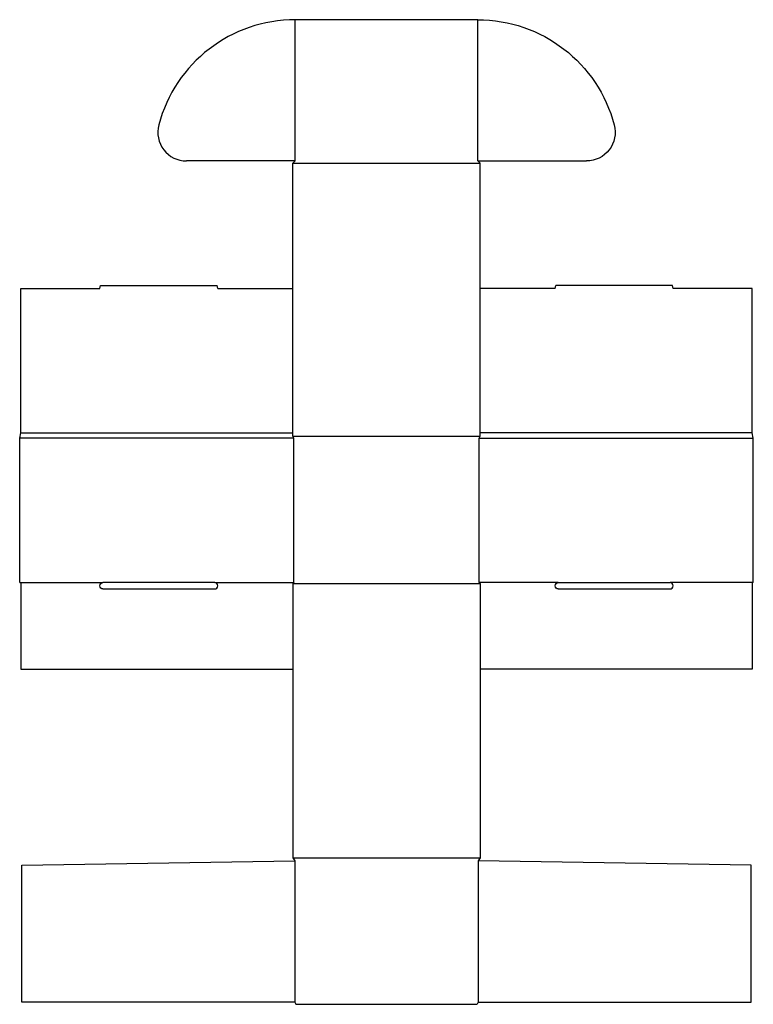
# Model space of a CAD drawing. Extents: x 0 to 43.5, y 0 to 58.4.
import ezdxf

# ---------------------------------------------------------------- set-up
doc = ezdxf.new("R2010")
doc.units = 0
doc.header["$MEASUREMENT"] = 0
doc.layers.add('CREASE', color=7, linetype='CONTINUOUS')
doc.layers.add('THRU-CUT', color=7, linetype='CONTINUOUS')

msp = doc.modelspace()

# ---------------------------------------------------------------- linework, layer by layer
at = {"layer": 'CREASE', "color": 3}
for p, q in [((16.344, 50), (16.344, 58.375)), ((27.156, 50), (27.156, 58.375)), ((16.188, 49.875), (27.312, 49.875)), ((0.062, 33.875), (16.188, 33.875)), ((43.438, 33.875), (27.312, 33.875)), ((16.25, 33.562), (0, 33.562)), ((16.188, 33.688), (27.312, 33.688)), ((16.25, 25), (16.25, 33.562)), ((27.25, 25), (27.25, 33.562)), ((27.25, 33.562), (43.5, 33.562)), ((0.062, 25), (4.938, 25)), ((11.562, 25), (16.25, 25)), ((27.312, 24.938), (16.188, 24.938)), ((31.938, 25), (27.25, 25)), ((43.438, 25), (38.562, 25)), ((16.188, 8.688), (27.312, 8.688)), ((16.312, 8.5), (16.312, 0.125)), ((27.188, 8.5), (27.188, 0.125))]:
    msp.add_line(p, q, dxfattribs=at)
at = {"layer": 'THRU-CUT', "color": 5}
for p, q in [((27.156, 58.375), (16.344, 58.375)), ((16.344, 50), (9.889, 50)), ((16.188, 49.875), (16.344, 50)), ((16.188, 33.688), (16.188, 49.875)), ((27.156, 50), (33.611, 50)), ((27.312, 49.875), (27.156, 50)), ((27.312, 33.688), (27.312, 49.875)), ((4.75, 42.438), (4.8, 42.625)), ((4.8, 42.625), (11.7, 42.625)), ((11.75, 42.438), (11.7, 42.625)), ((31.75, 42.438), (31.8, 42.625)), ((38.7, 42.625), (31.8, 42.625)), ((38.75, 42.438), (38.7, 42.625)), ((0.062, 42.438), (4.75, 42.438)), ((0.062, 33.875), (0.062, 42.438)), ((11.75, 42.438), (16.188, 42.438)), ((31.75, 42.438), (27.312, 42.438)), ((43.438, 42.438), (38.75, 42.438)), ((43.438, 33.875), (43.438, 42.438)), ((0, 33.562), (0.062, 33.875)), ((43.5, 33.562), (43.438, 33.875)), ((0, 25), (0, 33.562)), ((16.25, 33.562), (16.188, 33.688)), ((27.25, 33.562), (27.312, 33.688)), ((43.5, 25), (43.5, 33.562)), ((0, 25), (0.062, 25)), ((0.062, 25), (0.062, 19.875)), ((11.562, 25), (4.938, 25)), ((4.938, 24.625), (11.562, 24.625)), ((16.25, 25), (16.188, 24.938)), ((16.188, 24.938), (16.188, 8.688)), ((27.25, 25), (27.312, 24.938)), ((27.312, 24.938), (27.312, 8.688)), ((31.938, 25), (38.562, 25)), ((31.938, 24.625), (38.562, 24.625)), ((43.5, 25), (43.438, 25)), ((43.438, 25), (43.438, 19.875)), ((0.062, 19.875), (16.188, 19.875)), ((43.438, 19.875), (27.312, 19.875)), ((0.125, 8.25), (16.312, 8.5)), ((0.125, 0.125), (0.125, 8.25)), ((16.188, 8.688), (16.312, 8.5)), ((27.312, 8.688), (27.188, 8.5)), ((43.375, 8.25), (27.188, 8.5)), ((43.375, 0.125), (43.375, 8.25)), ((16.312, 0.125), (0.125, 0.125)), ((16.312, 0.125), (16.375, 0)), ((16.375, 0), (27.125, 0)), ((27.188, 0.125), (27.125, 0)), ((27.188, 0.125), (43.375, 0.125))]:
    msp.add_line(p, q, dxfattribs=at)
for centre, radius, start, end in [((16.344, 50), 8.375, 90, 165.24528), ((9.889, 51.7), 1.7, 165.24528, 270), ((11.562, 24.812), 0.188, 270, 90), ((38.562, 24.812), 0.188, 270, 90)]:
    msp.add_arc(centre, radius, start, end, dxfattribs=at)
at = {"layer": 'THRU-CUT', "color": 5, "extrusion": (0, 0, -1)}
for centre, radius, start, end in [((-27.156, 50), 8.375, 90, 165.24528), ((-33.611, 51.7), 1.7, 165.24528, 270), ((-4.938, 24.812), 0.188, 270, 90), ((-31.938, 24.812), 0.188, 270, 90)]:
    msp.add_arc(centre, radius, start, end, dxfattribs=at)

doc.saveas('drawing.dxf')
